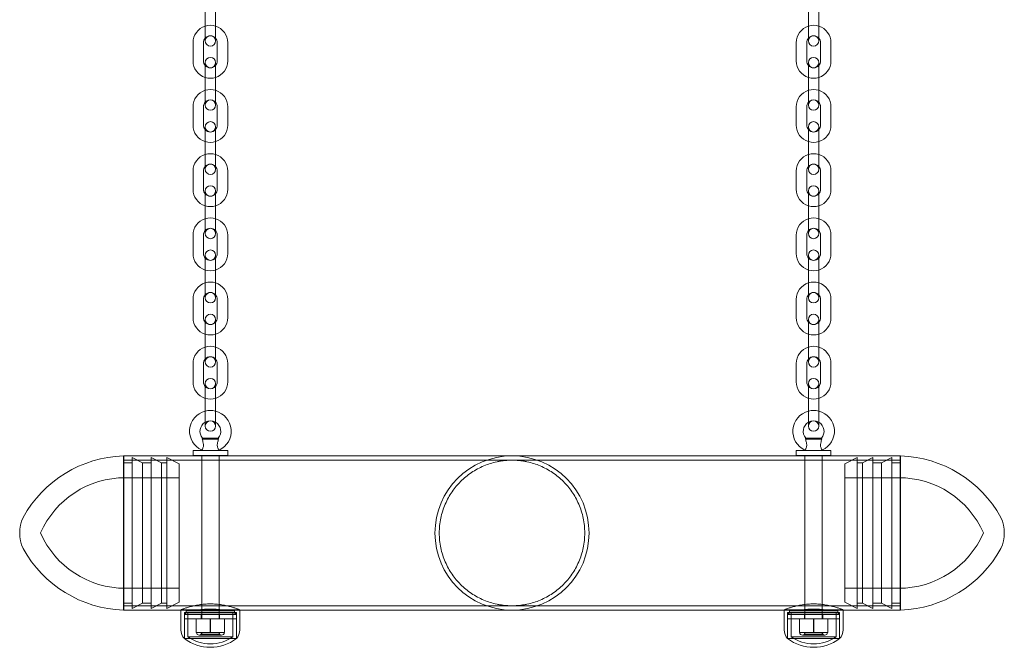
# Model space of a CAD drawing. Units: millimetres. Extents: x -4742 to 6962, y -10057 to 14851.
# Drawn here: x 4896 to 5464, y -675 to -313 of the extents above; entities that cross this region are included whole.
import ezdxf

# ---------------------------------------------------------------- set-up
doc = ezdxf.new("R2010")
doc.units = ezdxf.units.MM
doc.header["$MEASUREMENT"] = 0

msp = doc.modelspace()

# ---------------------------------------------------------------- linework, layer by layer
at = {"color": 0, "linetype": 'Continuous', "lineweight": 0}
for p, q in [((5003.42, -318.31), (5003.42, -307.81)), ((5009.42, -318.31), (5009.42, -307.81)), ((5351.42, -307.81), (5351.42, -318.31)), ((5357.42, -307.81), (5357.42, -318.31)), ((5003.42, -325.31), (5003.42, -318.31)), ((5009.42, -318.31), (5009.42, -325.31)), ((5351.42, -325.31), (5351.42, -318.31)), ((5357.42, -318.31), (5357.42, -325.31)), ((4996.42, -336.81), (4996.42, -326.31)), ((5002.42, -336.81), (5002.42, -326.31)), ((5010.42, -326.31), (5010.42, -336.81)), ((5016.42, -326.31), (5016.42, -336.81)), ((5344.42, -336.81), (5344.42, -326.31)), ((5350.42, -336.81), (5350.42, -326.31)), ((5358.42, -326.31), (5358.42, -336.81)), ((5364.42, -326.31), (5364.42, -336.81)), ((5003.42, -344.81), (5003.42, -337.81)), ((5009.42, -337.81), (5009.42, -344.81)), ((5351.42, -344.81), (5351.42, -337.81)), ((5357.42, -337.81), (5357.42, -344.81)), ((5003.42, -355.31), (5003.42, -344.81)), ((5009.42, -355.31), (5009.42, -344.81)), ((5351.42, -344.81), (5351.42, -355.31)), ((5357.42, -344.81), (5357.42, -355.31)), ((5003.42, -362.31), (5003.42, -355.31)), ((5009.42, -355.31), (5009.42, -362.31)), ((5351.42, -362.31), (5351.42, -355.31)), ((5357.42, -355.31), (5357.42, -362.31)), ((4996.42, -373.81), (4996.42, -363.31)), ((5002.42, -373.81), (5002.42, -363.31)), ((5010.42, -363.31), (5010.42, -373.81)), ((5016.42, -363.31), (5016.42, -373.81)), ((5344.42, -373.81), (5344.42, -363.31)), ((5350.42, -373.81), (5350.42, -363.31)), ((5358.42, -363.31), (5358.42, -373.81)), ((5364.42, -363.31), (5364.42, -373.81)), ((5003.42, -381.81), (5003.42, -374.81)), ((5009.42, -374.81), (5009.42, -381.81)), ((5351.42, -381.81), (5351.42, -374.81)), ((5357.42, -374.81), (5357.42, -381.81)), ((5003.42, -392.31), (5003.42, -381.81)), ((5009.42, -392.31), (5009.42, -381.81)), ((5351.42, -381.81), (5351.42, -392.31)), ((5357.42, -381.81), (5357.42, -392.31)), ((5003.42, -399.31), (5003.42, -392.31)), ((5009.42, -392.31), (5009.42, -399.31)), ((5351.42, -399.31), (5351.42, -392.31)), ((5357.42, -392.31), (5357.42, -399.31)), ((4996.42, -410.81), (4996.42, -400.31)), ((5002.42, -410.81), (5002.42, -400.31)), ((5010.42, -400.31), (5010.42, -410.81)), ((5016.42, -400.31), (5016.42, -410.81)), ((5344.42, -410.81), (5344.42, -400.31)), ((5350.42, -410.81), (5350.42, -400.31)), ((5358.42, -400.31), (5358.42, -410.81)), ((5364.42, -400.31), (5364.42, -410.81)), ((5003.42, -418.81), (5003.42, -411.81)), ((5009.42, -411.81), (5009.42, -418.81)), ((5351.42, -418.81), (5351.42, -411.81)), ((5357.42, -411.81), (5357.42, -418.81)), ((5003.42, -429.31), (5003.42, -418.81)), ((5009.42, -429.31), (5009.42, -418.81)), ((5351.42, -418.81), (5351.42, -429.31)), ((5357.42, -418.81), (5357.42, -429.31)), ((5003.42, -436.31), (5003.42, -429.31)), ((5009.42, -429.31), (5009.42, -436.31)), ((5351.42, -436.31), (5351.42, -429.31)), ((5357.42, -429.31), (5357.42, -436.31)), ((4996.42, -447.81), (4996.42, -437.31)), ((5002.42, -447.81), (5002.42, -437.31)), ((5010.42, -437.31), (5010.42, -447.81)), ((5016.42, -437.31), (5016.42, -447.81)), ((5344.42, -447.81), (5344.42, -437.31)), ((5350.42, -447.81), (5350.42, -437.31)), ((5358.42, -437.31), (5358.42, -447.81)), ((5364.42, -437.31), (5364.42, -447.81)), ((5003.42, -455.81), (5003.42, -448.81)), ((5009.42, -448.81), (5009.42, -455.81)), ((5351.42, -455.81), (5351.42, -448.81)), ((5357.42, -448.81), (5357.42, -455.81)), ((5003.42, -466.31), (5003.42, -455.81)), ((5009.42, -466.31), (5009.42, -455.81)), ((5351.42, -455.81), (5351.42, -466.31)), ((5357.42, -455.81), (5357.42, -466.31)), ((5003.42, -473.31), (5003.42, -466.31)), ((5009.42, -466.31), (5009.42, -473.31)), ((5351.42, -473.31), (5351.42, -466.31)), ((5357.42, -466.31), (5357.42, -473.31)), ((4996.42, -484.81), (4996.42, -474.31)), ((5002.42, -484.81), (5002.42, -474.31)), ((5010.42, -474.31), (5010.42, -484.81)), ((5016.42, -474.31), (5016.42, -484.81)), ((5344.42, -484.81), (5344.42, -474.31)), ((5350.42, -484.81), (5350.42, -474.31)), ((5358.42, -474.31), (5358.42, -484.81)), ((5364.42, -474.31), (5364.42, -484.81)), ((5003.42, -492.81), (5003.42, -485.81)), ((5009.42, -485.81), (5009.42, -492.81)), ((5351.42, -492.81), (5351.42, -485.81)), ((5357.42, -485.81), (5357.42, -492.81)), ((5003.42, -503.31), (5003.42, -492.81)), ((5009.42, -503.31), (5009.42, -492.81)), ((5351.42, -492.81), (5351.42, -503.31)), ((5357.42, -492.81), (5357.42, -503.31)), ((5003.42, -510.31), (5003.42, -503.31)), ((5009.42, -503.31), (5009.42, -510.31)), ((5351.42, -510.31), (5351.42, -503.31)), ((5357.42, -503.31), (5357.42, -510.31)), ((4996.42, -521.81), (4996.42, -511.31)), ((5002.42, -521.81), (5002.42, -511.31)), ((5010.42, -511.31), (5010.42, -521.81)), ((5016.42, -511.31), (5016.42, -521.81)), ((5344.42, -521.81), (5344.42, -511.31)), ((5350.42, -521.81), (5350.42, -511.31)), ((5358.42, -511.31), (5358.42, -521.81)), ((5364.42, -511.31), (5364.42, -521.81)), ((5003.42, -529.81), (5003.42, -522.81)), ((5009.42, -522.81), (5009.42, -529.81)), ((5351.42, -529.81), (5351.42, -522.81)), ((5357.42, -522.81), (5357.42, -529.81)), ((5003.42, -540.31), (5003.42, -529.81)), ((5009.42, -540.31), (5009.42, -529.81)), ((5351.42, -529.81), (5351.42, -540.31)), ((5357.42, -529.81), (5357.42, -540.31)), ((5003.42, -547.31), (5003.42, -540.31)), ((5009.42, -540.31), (5009.42, -547.31)), ((5351.42, -547.31), (5351.42, -540.31)), ((5357.42, -540.31), (5357.42, -547.31)), ((5001.71, -554.81), (5011.13, -554.81)), ((5010.91, -554.31), (5001.93, -554.31)), ((5359.13, -554.81), (5349.71, -554.81)), ((5349.93, -554.31), (5358.91, -554.31)), ((5016.42, -561.31), (4996.42, -561.31)), ((4996.42, -564.31), (4996.42, -561.31)), ((5001.42, -561.31), (5001.42, -561.22)), ((5011.42, -561.31), (5011.42, -561.22)), ((5016.42, -564.31), (5016.42, -561.31)), ((5344.42, -561.31), (5364.42, -561.31)), ((5344.42, -561.31), (5344.42, -564.31)), ((5349.42, -561.22), (5349.42, -561.31)), ((5359.42, -561.22), (5359.42, -561.31)), ((5364.42, -561.31), (5364.42, -564.31)), ((4956.26, -653.4), (4956.26, -564.5)), ((4956.42, -564.5), (4956.42, -653.4)), ((5001.42, -564.5), (4956.42, -564.5)), ((5404.42, -567), (4956.42, -567)), ((4961.26, -652.4), (4961.26, -565.5)), ((4967.26, -568.5), (4961.26, -565.5)), ((4972.26, -652.4), (4972.26, -565.5)), ((4978.26, -568.5), (4972.26, -565.5)), ((4981.26, -652.4), (4981.26, -565.5)), ((4988.42, -569.08), (4981.26, -565.5)), ((5016.42, -564.31), (4996.42, -564.31)), ((5001.42, -564.31), (5001.42, -564.5)), ((5011.42, -564.5), (5001.42, -564.5)), ((5001.42, -564.5), (5001.42, -658.34)), ((5011.42, -564.31), (5011.42, -564.5)), ((5349.42, -564.5), (5011.42, -564.5)), ((5011.42, -564.5), (5011.42, -658.34)), ((5344.42, -564.31), (5364.42, -564.31)), ((5349.42, -564.5), (5349.42, -564.31)), ((5349.42, -658.34), (5349.42, -564.5)), ((5359.42, -564.5), (5349.42, -564.5)), ((5359.42, -564.5), (5359.42, -564.31)), ((5404.42, -564.5), (5359.42, -564.5)), ((5359.42, -658.34), (5359.42, -564.5)), ((5372.42, -569.08), (5379.57, -565.5)), ((5379.57, -652.4), (5379.57, -565.5)), ((5382.57, -568.5), (5388.57, -565.5)), ((5388.57, -652.4), (5388.57, -565.5)), ((5393.57, -568.5), (5399.57, -565.5)), ((5399.57, -652.4), (5399.57, -565.5)), ((5404.42, -564.5), (5404.42, -653.4)), ((5404.57, -653.4), (5404.57, -564.5)), ((4956.42, -568.5), (4956.26, -568.5)), ((4961.26, -568.5), (4956.42, -568.5)), ((4967.26, -649.4), (4967.26, -568.5)), ((4972.26, -568.5), (4967.26, -568.5)), ((4978.26, -649.4), (4978.26, -568.5)), ((4981.26, -568.5), (4978.26, -568.5)), ((4988.42, -648.82), (4988.42, -569.08)), ((5372.42, -648.82), (5372.42, -569.08)), ((5382.57, -568.5), (5379.57, -568.5)), ((5382.57, -649.4), (5382.57, -568.5)), ((5393.57, -568.5), (5388.57, -568.5)), ((5393.57, -649.4), (5393.57, -568.5)), ((5404.42, -568.5), (5399.57, -568.5)), ((5404.57, -568.5), (5404.42, -568.5)), ((4988.42, -577.08), (4957.32, -577.08)), ((5403.52, -577.08), (5372.42, -577.08)), ((4988.42, -640.82), (4957.32, -640.82)), ((5403.52, -640.82), (5372.42, -640.82)), ((4956.42, -649.4), (4956.26, -649.4)), ((4961.26, -649.4), (4956.42, -649.4)), ((5404.42, -650.9), (4956.42, -650.9)), ((4967.26, -649.4), (4961.26, -652.4)), ((4972.26, -649.4), (4967.26, -649.4)), ((4978.26, -649.4), (4972.26, -652.4)), ((4981.26, -649.4), (4978.26, -649.4)), ((4988.42, -648.82), (4981.26, -652.4)), ((5372.42, -648.82), (5379.57, -652.4)), ((5382.57, -649.4), (5379.57, -649.4)), ((5382.57, -649.4), (5388.57, -652.4)), ((5393.57, -649.4), (5388.57, -649.4)), ((5393.57, -649.4), (5399.57, -652.4)), ((5404.42, -649.4), (5399.57, -649.4)), ((5404.57, -649.4), (5404.42, -649.4)), ((4989.42, -653.4), (4956.42, -653.4)), ((4989.42, -653.21), (4989.42, -653.4)), ((5000.42, -653.21), (4989.42, -653.21)), ((4989.42, -653.4), (4989.42, -664.83)), ((5023.42, -653.4), (4989.42, -653.4)), ((5021.42, -654.83), (4991.42, -654.83)), ((4992.42, -654.83), (4991.42, -655.83)), ((4991.42, -654.83), (4991.42, -669.83)), ((5006.42, -655.83), (4991.42, -655.83)), ((4991.42, -655.83), (4991.42, -669.83)), ((4991.42, -655.84), (5021.42, -655.84)), ((4991.42, -658.34), (4991.42, -655.84)), ((4991.42, -658.34), (5021.42, -658.34)), ((5020.42, -653.83), (4992.42, -653.83)), ((4992.42, -653.83), (4992.42, -654.83)), ((4993.42, -654.83), (4993.42, -668.8)), ((4998.22, -658.34), (4998.22, -666.34)), ((4998.25, -658.34), (4998.25, -666.34)), ((5000.42, -653.21), (5000.42, -653.83)), ((5001.17, -658.34), (5001.17, -655.84)), ((5006.38, -658.34), (5006.38, -666.34)), ((5021.42, -655.83), (5006.42, -655.83)), ((5006.45, -658.34), (5006.45, -666.34)), ((5011.67, -658.34), (5011.67, -655.84)), ((5012.42, -653.21), (5012.42, -653.83)), ((5023.42, -653.21), (5012.42, -653.21)), ((5014.58, -658.34), (5014.58, -666.34)), ((5014.62, -658.34), (5014.62, -666.34)), ((5019.42, -654.83), (5019.42, -668.8)), ((5020.42, -653.83), (5020.42, -654.83)), ((5020.42, -654.83), (5021.42, -655.83)), ((5021.42, -654.83), (5021.42, -669.83)), ((5021.42, -655.83), (5021.42, -669.83)), ((5021.42, -658.34), (5021.42, -655.84)), ((5023.42, -653.21), (5023.42, -653.4)), ((5337.42, -653.4), (5023.42, -653.4)), ((5023.42, -653.4), (5023.42, -664.83)), ((5337.42, -653.4), (5337.42, -653.21)), ((5348.42, -653.21), (5337.42, -653.21)), ((5337.42, -664.83), (5337.42, -653.4)), ((5371.42, -653.4), (5337.42, -653.4)), ((5339.42, -654.83), (5369.42, -654.83)), ((5340.42, -654.83), (5339.42, -655.83)), ((5339.42, -669.83), (5339.42, -654.83)), ((5339.42, -655.83), (5354.42, -655.83)), ((5339.42, -669.83), (5339.42, -655.83)), ((5369.42, -655.84), (5339.42, -655.84)), ((5339.42, -655.84), (5339.42, -658.34)), ((5369.42, -658.34), (5339.42, -658.34)), ((5340.42, -653.83), (5368.42, -653.83)), ((5340.42, -654.83), (5340.42, -653.83)), ((5341.42, -668.8), (5341.42, -654.83)), ((5346.22, -658.34), (5346.22, -666.34)), ((5346.25, -658.34), (5346.25, -666.34)), ((5348.42, -653.83), (5348.42, -653.21)), ((5349.17, -655.84), (5349.17, -658.34)), ((5354.38, -658.34), (5354.38, -666.34)), ((5354.42, -655.83), (5369.42, -655.83)), ((5354.45, -658.34), (5354.45, -666.34)), ((5359.67, -655.84), (5359.67, -658.34)), ((5360.42, -653.83), (5360.42, -653.21)), ((5371.42, -653.21), (5360.42, -653.21)), ((5362.58, -658.34), (5362.58, -666.34)), ((5362.62, -658.34), (5362.62, -666.34)), ((5367.42, -668.8), (5367.42, -654.83)), ((5368.42, -654.83), (5368.42, -653.83)), ((5368.42, -654.83), (5369.42, -655.83)), ((5369.42, -669.83), (5369.42, -654.83)), ((5369.42, -669.83), (5369.42, -655.83)), ((5369.42, -655.84), (5369.42, -658.34)), ((5371.42, -653.4), (5371.42, -653.21)), ((5404.42, -653.4), (5371.42, -653.4)), ((5371.42, -664.83), (5371.42, -653.4)), ((5006.42, -669.83), (4991.42, -669.83)), ((5021.42, -669.83), (4991.42, -669.83)), ((5006.42, -668.8), (4993.42, -668.8)), ((4998.22, -666.34), (5006.38, -666.34)), ((5012.92, -667.84), (4999.92, -667.84)), ((5001.42, -666.34), (5001.42, -667.31)), ((5001.42, -667.31), (5006.42, -667.31)), ((5006.38, -666.34), (5014.58, -666.34)), ((5006.42, -667.31), (5011.42, -667.31)), ((5019.42, -668.8), (5006.42, -668.8)), ((5021.42, -669.83), (5006.42, -669.83)), ((5011.42, -666.34), (5011.42, -667.31)), ((5014.58, -666.34), (5014.62, -666.34)), ((5339.42, -669.83), (5354.42, -669.83)), ((5339.42, -669.83), (5369.42, -669.83)), ((5341.42, -668.8), (5354.42, -668.8)), ((5346.25, -666.34), (5346.22, -666.34)), ((5354.45, -666.34), (5346.25, -666.34)), ((5360.92, -667.84), (5347.92, -667.84)), ((5349.42, -667.31), (5349.42, -666.34)), ((5354.42, -667.31), (5349.42, -667.31)), ((5359.42, -667.31), (5354.42, -667.31)), ((5354.42, -668.8), (5367.42, -668.8)), ((5354.42, -669.83), (5369.42, -669.83)), ((5362.62, -666.34), (5354.45, -666.34)), ((5359.42, -667.31), (5359.42, -666.34))]:
    msp.add_line(p, q, dxfattribs=at)
for centre, radius, start, end in [((5006.42, -326.31), 10, 107.4576, 180), ((5006.42, -326.31), 10, 72.5424, 107.4576), ((5006.42, -326.31), 10, 0, 72.5424), ((5354.42, -326.31), 10, 107.4576, 180), ((5354.42, -326.31), 10, 72.5424, 107.4576), ((5354.42, -326.31), 10, 0, 72.5424), ((5006.42, -326.31), 4, 138.5904, 180), ((5006.42, -325.31), 3, 0, 180), ((5006.42, -326.31), 4, 41.4096, 138.5904), ((5006.42, -326.31), 4, 0, 41.4096), ((5354.42, -326.31), 4, 138.5904, 180), ((5354.42, -326.31), 4, 41.4096, 138.5904), ((5354.42, -325.31), 3, 0, 180), ((5354.42, -326.31), 4, 0, 41.4096), ((5006.42, -325.31), 3, 180, 0), ((5354.42, -325.31), 3, 180, 0), ((5006.42, -337.81), 3, 0, 180), ((5354.42, -337.81), 3, 0, 180), ((5006.42, -336.81), 10, 180, 252.5424), ((5006.42, -336.81), 4, 180, 221.4096), ((5006.42, -337.81), 3, 180, 0), ((5006.42, -336.81), 4, 221.4096, 318.5904), ((5006.42, -336.81), 10, 287.4576, 0), ((5006.42, -336.81), 4, 318.5904, 0), ((5354.42, -336.81), 10, 180, 252.5424), ((5354.42, -336.81), 4, 180, 221.4096), ((5354.42, -337.81), 3, 180, 0), ((5354.42, -336.81), 4, 221.4096, 318.5904), ((5354.42, -336.81), 10, 287.4576, 0), ((5354.42, -336.81), 4, 318.5904, 0), ((5006.42, -336.81), 10, 252.5424, 287.4576), ((5354.42, -336.81), 10, 252.5424, 287.4576), ((5006.42, -363.31), 10, 107.4576, 180), ((5006.42, -363.31), 10, 72.5424, 107.4576), ((5006.42, -363.31), 10, 0, 72.5424), ((5354.42, -363.31), 10, 107.4576, 180), ((5354.42, -363.31), 10, 72.5424, 107.4576), ((5354.42, -363.31), 10, 0, 72.5424), ((5006.42, -363.31), 4, 138.5904, 180), ((5006.42, -363.31), 4, 41.4096, 138.5904), ((5006.42, -362.31), 3, 0, 180), ((5006.42, -362.31), 3, 180, 0), ((5006.42, -363.31), 4, 0, 41.4096), ((5354.42, -363.31), 4, 138.5904, 180), ((5354.42, -363.31), 4, 41.4096, 138.5904), ((5354.42, -362.31), 3, 0, 180), ((5354.42, -362.31), 3, 180, 0), ((5354.42, -363.31), 4, 0, 41.4096), ((5006.42, -373.81), 10, 180, 252.5424), ((5006.42, -373.81), 4, 180, 221.4096), ((5006.42, -374.81), 3, 0, 180), ((5006.42, -374.81), 3, 180, 0), ((5006.42, -373.81), 10, 287.4576, 0), ((5006.42, -373.81), 4, 318.5904, 0), ((5354.42, -373.81), 10, 180, 252.5424), ((5354.42, -373.81), 4, 180, 221.4096), ((5354.42, -374.81), 3, 0, 180), ((5354.42, -374.81), 3, 180, 0), ((5354.42, -373.81), 10, 287.4576, 0), ((5354.42, -373.81), 4, 318.5904, 0), ((5006.42, -373.81), 4, 221.4096, 318.5904), ((5354.42, -373.81), 4, 221.4096, 318.5904), ((5006.42, -373.81), 10, 252.5424, 287.4576), ((5354.42, -373.81), 10, 252.5424, 287.4576), ((5006.42, -400.31), 10, 107.4576, 180), ((5006.42, -400.31), 10, 72.5424, 107.4576), ((5006.42, -400.31), 10, 0, 72.5424), ((5354.42, -400.31), 10, 107.4576, 180), ((5354.42, -400.31), 10, 72.5424, 107.4576), ((5354.42, -400.31), 10, 0, 72.5424), ((5006.42, -400.31), 4, 41.4096, 138.5904), ((5006.42, -399.31), 3, 0, 180), ((5354.42, -399.31), 3, 0, 180), ((5354.42, -400.31), 4, 41.4096, 138.5904), ((5006.42, -400.31), 4, 138.5904, 180), ((5006.42, -399.31), 3, 180, 0), ((5006.42, -400.31), 4, 0, 41.4096), ((5354.42, -400.31), 4, 138.5904, 180), ((5354.42, -399.31), 3, 180, 0), ((5354.42, -400.31), 4, 0, 41.4096), ((5006.42, -411.81), 3, 0, 180), ((5354.42, -411.81), 3, 0, 180), ((5006.42, -410.81), 10, 180, 252.5424), ((5006.42, -410.81), 4, 180, 221.4096), ((5006.42, -411.81), 3, 180, 0), ((5006.42, -410.81), 4, 221.4096, 318.5904), ((5006.42, -410.81), 10, 287.4576, 0), ((5006.42, -410.81), 4, 318.5904, 0), ((5354.42, -410.81), 10, 180, 252.5424), ((5354.42, -410.81), 4, 180, 221.4096), ((5354.42, -411.81), 3, 180, 0), ((5354.42, -410.81), 4, 221.4096, 318.5904), ((5354.42, -410.81), 10, 287.4576, 0), ((5354.42, -410.81), 4, 318.5904, 0), ((5006.42, -410.81), 10, 252.5424, 287.4576), ((5354.42, -410.81), 10, 252.5424, 287.4576), ((5006.42, -437.31), 10, 107.4576, 180), ((5006.42, -437.31), 10, 72.5424, 107.4576), ((5006.42, -437.31), 10, 0, 72.5424), ((5354.42, -437.31), 10, 107.4576, 180), ((5354.42, -437.31), 10, 72.5424, 107.4576), ((5354.42, -437.31), 10, 0, 72.5424), ((5006.42, -437.31), 4, 138.5904, 180), ((5006.42, -436.31), 3, 0, 180), ((5006.42, -437.31), 4, 41.4096, 138.5904), ((5006.42, -436.31), 3, 180, 0), ((5006.42, -437.31), 4, 0, 41.4096), ((5354.42, -437.31), 4, 138.5904, 180), ((5354.42, -437.31), 4, 41.4096, 138.5904), ((5354.42, -436.31), 3, 0, 180), ((5354.42, -436.31), 3, 180, 0), ((5354.42, -437.31), 4, 0, 41.4096), ((5006.42, -447.81), 10, 180, 252.5424), ((5006.42, -447.81), 4, 180, 221.4096), ((5006.42, -448.81), 3, 0, 180), ((5006.42, -447.81), 10, 287.4576, 0), ((5006.42, -447.81), 4, 318.5904, 0), ((5354.42, -447.81), 10, 180, 252.5424), ((5354.42, -447.81), 4, 180, 221.4096), ((5354.42, -448.81), 3, 0, 180), ((5354.42, -447.81), 10, 287.4576, 0), ((5354.42, -447.81), 4, 318.5904, 0), ((5006.42, -448.81), 3, 180, 0), ((5006.42, -447.81), 4, 221.4096, 318.5904), ((5354.42, -448.81), 3, 180, 0), ((5354.42, -447.81), 4, 221.4096, 318.5904), ((5006.42, -447.81), 10, 252.5424, 287.4576), ((5354.42, -447.81), 10, 252.5424, 287.4576), ((5006.42, -474.31), 10, 107.4576, 180), ((5006.42, -474.31), 10, 72.5424, 107.4576), ((5006.42, -474.31), 10, 0, 72.5424), ((5354.42, -474.31), 10, 107.4576, 180), ((5354.42, -474.31), 10, 72.5424, 107.4576), ((5354.42, -474.31), 10, 0, 72.5424), ((5006.42, -474.31), 4, 41.4096, 138.5904), ((5006.42, -473.31), 3, 0, 180), ((5354.42, -473.31), 3, 0, 180), ((5354.42, -474.31), 4, 41.4096, 138.5904), ((5006.42, -474.31), 4, 138.5904, 180), ((5006.42, -473.31), 3, 180, 0), ((5006.42, -474.31), 4, 0, 41.4096), ((5354.42, -474.31), 4, 138.5904, 180), ((5354.42, -473.31), 3, 180, 0), ((5354.42, -474.31), 4, 0, 41.4096), ((5006.42, -484.81), 10, 180, 252.5424), ((5006.42, -484.81), 4, 180, 221.4096), ((5006.42, -485.81), 3, 0, 180), ((5006.42, -485.81), 3, 180, 0), ((5006.42, -484.81), 4, 221.4096, 318.5904), ((5006.42, -484.81), 10, 287.4576, 0), ((5006.42, -484.81), 4, 318.5904, 0), ((5354.42, -484.81), 10, 180, 252.5424), ((5354.42, -484.81), 4, 180, 221.4096), ((5354.42, -485.81), 3, 0, 180), ((5354.42, -485.81), 3, 180, 0), ((5354.42, -484.81), 4, 221.4096, 318.5904), ((5354.42, -484.81), 10, 287.4576, 0), ((5354.42, -484.81), 4, 318.5904, 0), ((5006.42, -484.81), 10, 252.5424, 287.4576), ((5354.42, -484.81), 10, 252.5424, 287.4576), ((5006.42, -511.31), 10, 107.4576, 180), ((5006.42, -511.31), 10, 72.5424, 107.4576), ((5006.42, -511.31), 10, 0, 72.5424), ((5354.42, -511.31), 10, 107.4576, 180), ((5354.42, -511.31), 10, 72.5424, 107.4576), ((5354.42, -511.31), 10, 0, 72.5424), ((5006.42, -511.31), 4, 138.5904, 180), ((5006.42, -510.31), 3, 0, 180), ((5006.42, -511.31), 4, 41.4096, 138.5904), ((5006.42, -510.31), 3, 180, 0), ((5006.42, -511.31), 4, 0, 41.4096), ((5354.42, -511.31), 4, 138.5904, 180), ((5354.42, -511.31), 4, 41.4096, 138.5904), ((5354.42, -510.31), 3, 0, 180), ((5354.42, -510.31), 3, 180, 0), ((5354.42, -511.31), 4, 0, 41.4096), ((5006.42, -521.81), 10, 180, 252.5424), ((5006.42, -521.81), 4, 180, 221.4096), ((5006.42, -522.81), 3, 0, 180), ((5006.42, -521.81), 10, 287.4576, 0), ((5006.42, -521.81), 4, 318.5904, 0), ((5354.42, -521.81), 10, 180, 252.5424), ((5354.42, -521.81), 4, 180, 221.4096), ((5354.42, -522.81), 3, 0, 180), ((5354.42, -521.81), 10, 287.4576, 0), ((5354.42, -521.81), 4, 318.5904, 0), ((5006.42, -522.81), 3, 180, 0), ((5006.42, -521.81), 4, 221.4096, 318.5904), ((5354.42, -522.81), 3, 180, 0), ((5354.42, -521.81), 4, 221.4096, 318.5904), ((5006.42, -521.81), 10, 252.5424, 287.4576), ((5354.42, -521.81), 10, 252.5424, 287.4576), ((5006.42, -550.31), 12, 104.4775, 245.3757), ((5006.42, -550.31), 12, 75.5225, 104.4775), ((5006.42, -550.31), 12, 294.6243, 75.5225), ((5354.42, -550.31), 12, 104.4775, 245.3757), ((5354.42, -550.31), 12, 75.5225, 104.4775), ((5354.42, -550.31), 12, 294.6243, 75.5225), ((5006.42, -550.31), 6, 120, 221.8103), ((5006.42, -547.31), 3, 0, 180), ((5006.42, -550.31), 6, 60, 120), ((5006.42, -550.31), 6, 318.1897, 60), ((5354.42, -550.31), 6, 120, 221.8103), ((5354.42, -547.31), 3, 0, 180), ((5354.42, -550.31), 6, 60, 120), ((5354.42, -550.31), 6, 318.1897, 60), ((5006.42, -547.31), 3, 180, 0), ((5354.42, -547.31), 3, 180, 0), ((4958.7, -633.39), 68.94, 92.0259, 150.9781), ((5180.42, -608.95), 44.45, 90, 270), ((5180.42, -608.95), 44.45, 270, 90), ((5402.14, -633.39), 68.94, 29.0219, 87.9741), ((4957.32, -630.52), 53.45, 90, 156.1914), ((5403.52, -630.52), 53.45, 23.8086, 90), ((4917.67, -608.95), 21.25, 154.9424, 205.0576), ((5443.17, -608.95), 21.25, 334.9424, 25.0576), ((4957.32, -587.37), 53.45, 203.8086, 270), ((5403.52, -587.37), 53.45, 270, 336.1914), ((4958.7, -584.5), 68.94, 209.0219, 267.9741), ((5402.14, -584.5), 68.94, 272.0259, 330.9781), ((4996.67, -664.83), 7.25, 180, 223.6028), ((5006.42, -649.83), 25, 233.1301, 306.8699), ((5006.42, -649.83), 23, 235.5826, 304.4174), ((4999.92, -666.34), 1.5, 180, 270), ((4999.92, -666.34), 1.5, 270, 0), ((5012.92, -666.34), 1.5, 180, 270), ((5012.92, -666.34), 1.5, 270, 0), ((5016.17, -664.83), 7.25, 316.3972, 0), ((5344.67, -664.83), 7.25, 180, 223.6028), ((5354.42, -649.83), 25, 233.1301, 306.8699), ((5354.42, -649.83), 23, 235.5826, 304.4174), ((5347.92, -666.34), 1.5, 180, 270), ((5347.92, -666.34), 1.5, 270, 0), ((5360.92, -666.34), 1.5, 180, 270), ((5360.92, -666.34), 1.5, 270, 0), ((5364.17, -664.83), 7.25, 316.3972, 0)]:
    msp.add_arc(centre, radius, start, end, dxfattribs=at)
for points, knots in [([(5001.71, -554.81), (5001.88, -555.46), (5002.12, -556.29), (5002.39, -557.65), (5002.43, -558.13), (5002.4, -558.96), (5002.34, -559.27), (5002.19, -559.82), (5002.08, -560.08), (5001.85, -560.56), (5001.72, -560.76), (5001.52, -561.07), (5001.45, -561.17), (5001.42, -561.21), (5001.42, -561.22), (5001.42, -561.22)], [0, 0, 0, 0, 0.249332, 0.249332, 0.43401, 0.43401, 0.620946, 0.620946, 0.8468, 0.8468, 1.100546, 1.100546, 1.367573, 1.367573, 1.440337, 1.440337, 1.440337, 1.440337]), ([(5001.93, -554.31), (5001.92, -554.34), (5001.9, -554.39), (5001.82, -554.57), (5001.77, -554.68), (5001.71, -554.81)], [0, 0, 0, 0, 0.07563, 0.07563, 0.151399, 0.151399, 0.151399, 0.151399]), ([(5011.42, -561.22), (5011.42, -561.22), (5011.39, -561.19), (5011.29, -561.04), (5011.19, -560.89), (5010.95, -560.48), (5010.81, -560.23), (5010.6, -559.67), (5010.51, -559.37), (5010.42, -558.7), (5010.41, -558.38), (5010.45, -557.64), (5010.52, -557.23), (5010.76, -556.14), (5010.97, -555.4), (5011.13, -554.81)], [1.440337, 1.440337, 1.440337, 1.440337, 1.628992, 1.628992, 1.892822, 1.892822, 2.152263, 2.152263, 2.366707, 2.366707, 2.55716, 2.55716, 2.80191, 2.80191, 3.247367, 3.247367, 3.247367, 3.247367]), ([(5011.13, -554.81), (5011.06, -554.68), (5011.01, -554.57), (5010.94, -554.39), (5010.92, -554.34), (5010.91, -554.31)], [0, 0, 0, 0, 0.0755834, 0.0755834, 0.1511576, 0.1511576, 0.1511576, 0.1511576]), ([(5349.42, -561.22), (5349.42, -561.22), (5349.44, -561.19), (5349.55, -561.04), (5349.65, -560.89), (5349.89, -560.48), (5350.02, -560.23), (5350.23, -559.67), (5350.32, -559.37), (5350.42, -558.7), (5350.43, -558.38), (5350.38, -557.64), (5350.31, -557.23), (5350.08, -556.14), (5349.86, -555.4), (5349.71, -554.81)], [1.440337, 1.440337, 1.440337, 1.440337, 1.628992, 1.628992, 1.892822, 1.892822, 2.152263, 2.152263, 2.366707, 2.366707, 2.55716, 2.55716, 2.80191, 2.80191, 3.247367, 3.247367, 3.247367, 3.247367]), ([(5349.71, -554.81), (5349.77, -554.68), (5349.82, -554.57), (5349.9, -554.39), (5349.92, -554.34), (5349.93, -554.31)], [0, 0, 0, 0, 0.0755834, 0.0755834, 0.1511576, 0.1511576, 0.1511576, 0.1511576]), ([(5359.13, -554.81), (5358.95, -555.46), (5358.71, -556.29), (5358.45, -557.65), (5358.41, -558.13), (5358.44, -558.96), (5358.5, -559.27), (5358.65, -559.82), (5358.75, -560.08), (5358.99, -560.56), (5359.11, -560.76), (5359.31, -561.07), (5359.38, -561.17), (5359.41, -561.21), (5359.42, -561.22), (5359.42, -561.22)], [0, 0, 0, 0, 0.249332, 0.249332, 0.43401, 0.43401, 0.620946, 0.620946, 0.8468, 0.8468, 1.100546, 1.100546, 1.367573, 1.367573, 1.440337, 1.440337, 1.440337, 1.440337]), ([(5358.91, -554.31), (5358.92, -554.34), (5358.94, -554.39), (5359.01, -554.57), (5359.06, -554.68), (5359.13, -554.81)], [0, 0, 0, 0, 0.07563, 0.07563, 0.151399, 0.151399, 0.151399, 0.151399]), ([(5180.42, -567), (5181.22, -567), (5182, -567.02), (5183.5, -567.1), (5184.23, -567.17), (5185.66, -567.32), (5186.35, -567.41), (5187.72, -567.63), (5188.39, -567.76), (5190.39, -568.18), (5191.68, -568.52), (5194.22, -569.31), (5195.47, -569.77), (5197.93, -570.81), (5199.14, -571.38), (5201.51, -572.66), (5202.67, -573.36), (5204.92, -574.87), (5206.01, -575.68), (5208.11, -577.41), (5209.12, -578.33), (5210.93, -580.14), (5211.77, -581.05), (5213.41, -583), (5214.2, -584.04), (5215.7, -586.22), (5216.42, -587.36), (5217.74, -589.75), (5218.36, -591), (5219.47, -593.56), (5219.97, -594.89), (5220.83, -597.6), (5221.19, -598.99), (5221.78, -601.8), (5222, -603.22), (5222.29, -606.08), (5222.37, -607.52), (5222.37, -610.38), (5222.29, -611.81), (5222, -614.67), (5221.78, -616.1), (5221.19, -618.91), (5220.83, -620.3), (5219.97, -623.01), (5219.47, -624.33), (5218.36, -626.9), (5217.74, -628.14), (5216.42, -630.53), (5215.7, -631.68), (5214.2, -633.86), (5213.41, -634.89), (5211.77, -636.84), (5210.93, -637.76), (5209.12, -639.57), (5208.11, -640.49), (5206.01, -642.21), (5204.92, -643.03), (5202.67, -644.54), (5201.51, -645.23), (5199.14, -646.51), (5197.93, -647.09), (5195.47, -648.13), (5194.22, -648.59), (5191.68, -649.38), (5190.39, -649.72), (5188.39, -650.14), (5187.72, -650.26), (5186.35, -650.48), (5185.66, -650.58), (5184.23, -650.73), (5183.5, -650.79), (5182, -650.88), (5181.22, -650.9), (5179.61, -650.9), (5178.84, -650.88), (5177.34, -650.79), (5176.61, -650.73), (5175.18, -650.58), (5174.48, -650.48), (5173.11, -650.26), (5172.44, -650.14), (5170.45, -649.72), (5169.16, -649.38), (5166.62, -648.59), (5165.37, -648.13), (5162.9, -647.09), (5161.69, -646.51), (5159.32, -645.23), (5158.17, -644.54), (5155.92, -643.03), (5154.82, -642.21), (5152.72, -640.49), (5151.71, -639.57), (5149.9, -637.76), (5149.06, -636.84), (5147.43, -634.89), (5146.64, -633.86), (5145.13, -631.68), (5144.42, -630.53), (5143.09, -628.14), (5142.48, -626.9), (5141.37, -624.33), (5140.87, -623.01), (5140.01, -620.3), (5139.64, -618.91), (5139.06, -616.1), (5138.84, -614.67), (5138.54, -611.81), (5138.47, -610.38), (5138.47, -607.52), (5138.54, -606.08), (5138.84, -603.22), (5139.06, -601.8), (5139.64, -598.99), (5140.01, -597.6), (5140.87, -594.89), (5141.37, -593.56), (5142.48, -591), (5143.09, -589.75), (5144.42, -587.36), (5145.13, -586.22), (5146.64, -584.04), (5147.43, -583), (5149.06, -581.05), (5149.9, -580.14), (5151.71, -578.33), (5152.72, -577.41), (5154.82, -575.68), (5155.92, -574.87), (5158.17, -573.36), (5159.32, -572.66), (5161.69, -571.38), (5162.9, -570.81), (5165.37, -569.77), (5166.62, -569.31), (5169.16, -568.52), (5170.45, -568.18), (5172.44, -567.76), (5173.11, -567.63), (5174.48, -567.41), (5175.18, -567.32), (5176.61, -567.17), (5177.34, -567.1), (5178.84, -567.02), (5179.61, -567), (5180.42, -567)], [0, 0, 0, 0, 2.409215, 2.409215, 4.81843, 4.81843, 7.227645, 7.227645, 9.63686, 9.63686, 14.455291, 14.455291, 19.273721, 19.273721, 24.092151, 24.092151, 28.910581, 28.910581, 33.729011, 33.729011, 38.547441, 38.547441, 42.829586, 42.829586, 47.111731, 47.111731, 51.393876, 51.393876, 55.67602, 55.67602, 59.958165, 59.958165, 64.24031, 64.24031, 68.522455, 68.522455, 72.804599, 72.804599, 77.086744, 77.086744, 81.368889, 81.368889, 85.651034, 85.651034, 89.933178, 89.933178, 94.215323, 94.215323, 98.497468, 98.497468, 102.779612, 102.779612, 107.061757, 107.061757, 111.880187, 111.880187, 116.698618, 116.698618, 121.517048, 121.517048, 126.335478, 126.335478, 131.153908, 131.153908, 135.972338, 135.972338, 138.381553, 138.381553, 140.790768, 140.790768, 143.199983, 143.199983, 145.609199, 145.609199, 148.018414, 148.018414, 150.427629, 150.427629, 152.836844, 152.836844, 155.246059, 155.246059, 160.064489, 160.064489, 164.882919, 164.882919, 169.701349, 169.701349, 174.51978, 174.51978, 179.33821, 179.33821, 184.15664, 184.15664, 188.438785, 188.438785, 192.720929, 192.720929, 197.003074, 197.003074, 201.285219, 201.285219, 205.567364, 205.567364, 209.849508, 209.849508, 214.131653, 214.131653, 218.413798, 218.413798, 222.695943, 222.695943, 226.978087, 226.978087, 231.260232, 231.260232, 235.542377, 235.542377, 239.824522, 239.824522, 244.106666, 244.106666, 248.388811, 248.388811, 252.670956, 252.670956, 257.489386, 257.489386, 262.307816, 262.307816, 267.126246, 267.126246, 271.944676, 271.944676, 276.763107, 276.763107, 281.581537, 281.581537, 283.990752, 283.990752, 286.399967, 286.399967, 288.809182, 288.809182, 291.218397, 291.218397, 291.218397, 291.218397]), ([(5006.42, -649.83), (5005.34, -649.83), (5004.23, -649.87), (5002.02, -650.05), (5000.93, -650.18), (4998.84, -650.51), (4997.84, -650.71), (4995.99, -651.12), (4995.15, -651.34), (4993.65, -651.76), (4992.94, -651.98), (4991.7, -652.38), (4991.16, -652.57), (4990.29, -652.88), (4989.96, -653.01), (4989.52, -653.17), (4989.42, -653.21), (4989.42, -653.21)], [0, 0, 0, 0, 3.239262, 3.239262, 6.478524, 6.478524, 9.717786, 9.717786, 12.957049, 12.957049, 16.193611, 16.193611, 19.430174, 19.430174, 22.666737, 22.666737, 25.903299, 25.903299, 25.903299, 25.903299]), ([(5000.42, -653.21), (5000.42, -653.21), (5000.45, -653.2), (5000.61, -653.18), (5000.72, -653.17), (5001.03, -653.13), (5001.22, -653.11), (5001.66, -653.06), (5001.91, -653.03), (5002.44, -652.98), (5002.74, -652.95), (5003.4, -652.9), (5003.75, -652.88), (5004.49, -652.84), (5004.88, -652.83), (5005.65, -652.81), (5006.04, -652.8), (5006.42, -652.8)], [27.157068, 27.157068, 27.157068, 27.157068, 28.288606, 28.288606, 29.420144, 29.420144, 30.551682, 30.551682, 31.68322, 31.68322, 32.814771, 32.814771, 33.946322, 33.946322, 35.077873, 35.077873, 36.209424, 36.209424, 36.209424, 36.209424]), ([(5023.42, -653.21), (5023.42, -653.21), (5023.31, -653.17), (5022.88, -653.01), (5022.55, -652.88), (5021.68, -652.57), (5021.14, -652.38), (5019.89, -651.98), (5019.19, -651.76), (5017.69, -651.34), (5016.84, -651.12), (5015, -650.71), (5014, -650.51), (5011.91, -650.18), (5010.82, -650.05), (5008.61, -649.87), (5007.5, -649.83), (5006.42, -649.83)], [77.709898, 77.709898, 77.709898, 77.709898, 80.94646, 80.94646, 84.183023, 84.183023, 87.419586, 87.419586, 90.656148, 90.656148, 93.895411, 93.895411, 97.134673, 97.134673, 100.373935, 100.373935, 103.613197, 103.613197, 103.613197, 103.613197]), ([(5006.42, -652.8), (5006.79, -652.8), (5007.18, -652.81), (5007.96, -652.83), (5008.35, -652.84), (5009.08, -652.88), (5009.44, -652.9), (5010.09, -652.95), (5010.39, -652.98), (5010.93, -653.03), (5011.18, -653.06), (5011.62, -653.11), (5011.81, -653.13), (5012.11, -653.17), (5012.23, -653.18), (5012.38, -653.2), (5012.42, -653.21), (5012.42, -653.21)], [0, 0, 0, 0, 1.131551, 1.131551, 2.263102, 2.263102, 3.394653, 3.394653, 4.526204, 4.526204, 5.657742, 5.657742, 6.78928, 6.78928, 7.920818, 7.920818, 9.052356, 9.052356, 9.052356, 9.052356]), ([(5337.42, -653.21), (5337.42, -653.21), (5337.52, -653.17), (5337.96, -653.01), (5338.29, -652.88), (5339.16, -652.57), (5339.7, -652.38), (5340.94, -651.98), (5341.65, -651.76), (5343.15, -651.34), (5343.99, -651.12), (5345.84, -650.71), (5346.84, -650.51), (5348.93, -650.18), (5350.02, -650.05), (5352.23, -649.87), (5353.34, -649.83), (5354.42, -649.83)], [77.709898, 77.709898, 77.709898, 77.709898, 80.94646, 80.94646, 84.183023, 84.183023, 87.419586, 87.419586, 90.656148, 90.656148, 93.895411, 93.895411, 97.134673, 97.134673, 100.373935, 100.373935, 103.613197, 103.613197, 103.613197, 103.613197]), ([(5354.42, -652.8), (5354.04, -652.8), (5353.65, -652.81), (5352.88, -652.83), (5352.49, -652.84), (5351.75, -652.88), (5351.4, -652.9), (5350.74, -652.95), (5350.44, -652.98), (5349.91, -653.03), (5349.66, -653.06), (5349.22, -653.11), (5349.03, -653.13), (5348.72, -653.17), (5348.61, -653.18), (5348.45, -653.2), (5348.42, -653.21), (5348.42, -653.21)], [0, 0, 0, 0, 1.131551, 1.131551, 2.263102, 2.263102, 3.394653, 3.394653, 4.526204, 4.526204, 5.657742, 5.657742, 6.78928, 6.78928, 7.920818, 7.920818, 9.052356, 9.052356, 9.052356, 9.052356]), ([(5354.42, -649.83), (5355.5, -649.83), (5356.61, -649.87), (5358.82, -650.05), (5359.91, -650.18), (5362, -650.51), (5363, -650.71), (5364.84, -651.12), (5365.69, -651.34), (5367.19, -651.76), (5367.89, -651.98), (5369.14, -652.38), (5369.68, -652.57), (5370.55, -652.88), (5370.88, -653.01), (5371.31, -653.17), (5371.42, -653.21), (5371.42, -653.21)], [0, 0, 0, 0, 3.239262, 3.239262, 6.478524, 6.478524, 9.717786, 9.717786, 12.957049, 12.957049, 16.193611, 16.193611, 19.430174, 19.430174, 22.666737, 22.666737, 25.903299, 25.903299, 25.903299, 25.903299]), ([(5360.42, -653.21), (5360.42, -653.21), (5360.38, -653.2), (5360.23, -653.18), (5360.11, -653.17), (5359.81, -653.13), (5359.62, -653.11), (5359.18, -653.06), (5358.93, -653.03), (5358.39, -652.98), (5358.09, -652.95), (5357.44, -652.9), (5357.08, -652.88), (5356.35, -652.84), (5355.96, -652.83), (5355.18, -652.81), (5354.79, -652.8), (5354.42, -652.8)], [27.157068, 27.157068, 27.157068, 27.157068, 28.288606, 28.288606, 29.420144, 29.420144, 30.551682, 30.551682, 31.68322, 31.68322, 32.814771, 32.814771, 33.946322, 33.946322, 35.077873, 35.077873, 36.209424, 36.209424, 36.209424, 36.209424])]:
    msp.add_open_spline(points, degree=3, knots=knots, dxfattribs=at)

doc.saveas('drawing.dxf')
